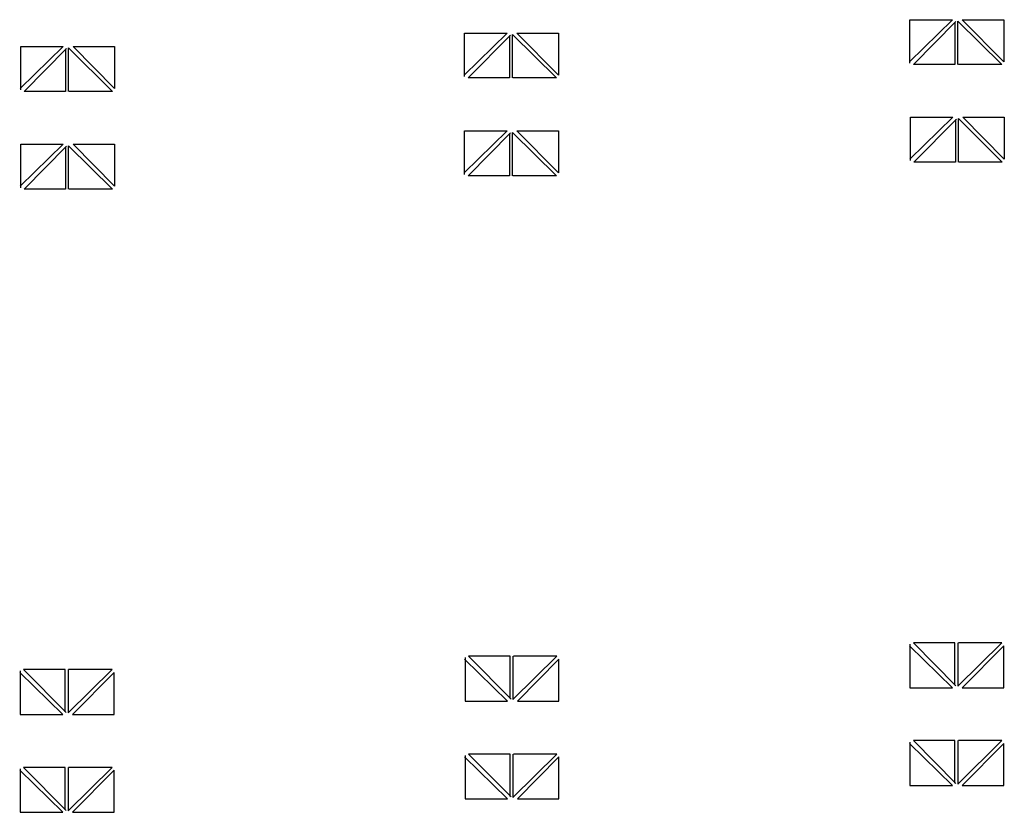
# Model space of a CAD drawing. Extents: x -2026 to 17041, y -98 to 1435.
# Drawn here: x 16543 to 17041, y -98 to 303 of the extents above; entities that cross this region are included whole.
import ezdxf

# ---------------------------------------------------------------- set-up
doc = ezdxf.new("R2010")
doc.units = 0
doc.layers.add('5', color=15, linetype='CONTINUOUS')

# ---------------------------------------------------------------- blocks, each defined once
blk = doc.blocks.new('EE')
at = {"layer": '5', "color": 0}
for p, q in [((8268.25, 169), (8246.5, 147.75)), ((8246.75, 169), (8268.25, 169)), ((8246.75, 147), (8246.75, 169)), ((8248.5, 146.25), (8270, 168)), ((8269.5, 167.75), (8269.5, 146.25)), ((8271, 168.25), (8293.25, 146.25)), ((8271, 146.25), (8271, 168.25)), ((8294.25, 147.75), (8273.25, 169)), ((8273.25, 169), (8294.25, 169)), ((8294.25, 169), (8294.25, 147.75)), ((8269.5, 146.25), (8248.5, 146.25)), ((8293.25, 146.25), (8271.25, 146.25))]:
    blk.add_line(p, q, dxfattribs=at)

msp = doc.modelspace()

# ---------------------------------------------------------------- block references
at = {"layer": '5', "color": 0}
for p in [(8746.75, 134.25), (8521.5, 127.5), (8297, 120.75), (8747, 85), (8521.5, 78), (8297, 71.25)]:
    msp.add_blockref('EE', p, dxfattribs=at)
at = {"layer": '5', "color": 0, "yscale": -1}
for p in [(8746.75, 134.25), (8521.75, 127.5), (8296.75, 120.75), (8746.75, 84.75), (8521.75, 78), (8296.75, 71.25)]:
    msp.add_blockref('EE', p, dxfattribs=at)

doc.saveas('drawing.dxf')
